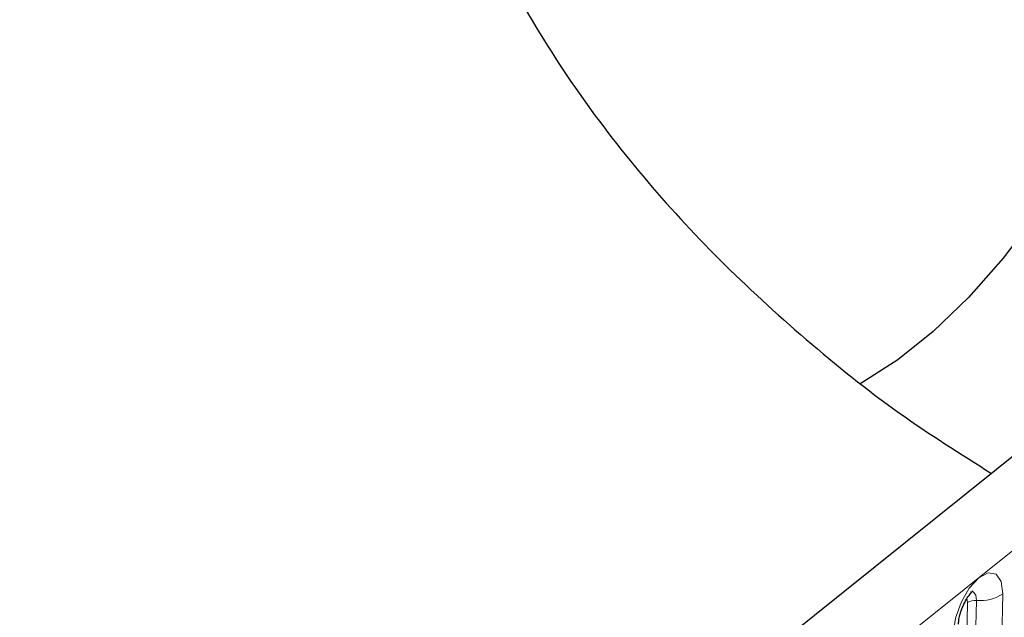
# Model space of a CAD drawing. Units: millimetres. Extents: x 0 to 420, y 0 to 297.
# Drawn here: x 119 to 129, y 88 to 94 of the extents above; entities that cross this region are included whole.
import ezdxf

# ---------------------------------------------------------------- set-up
doc = ezdxf.new("R2010")
doc.units = ezdxf.units.MM

msp = doc.modelspace()

# ---------------------------------------------------------------- linework, layer by layer
at = {"color": 7, "linetype": 'Continuous', "lineweight": 25}
msp.add_line((154.8658, 110.5181), (97.9994, 64.8566), dxfattribs=at)
at = {"color": 8, "linetype": 'Continuous', "lineweight": 18}
for p, q in [((98.6145, 64.3825), (155.4809, 110.044)), ((128.6057, 88.2496), (128.5136, 83.9697)), ((128.785, 84.0383), (128.8771, 88.3182)), ((128.4232, 83.9468), (128.5153, 88.2268))]:
    msp.add_line(p, q, dxfattribs=at)
at = {"color": 7, "linetype": 'Continuous', "lineweight": 25, "flags": 128}
msp.add_lwpolyline([(130.155, 93.8171), (129.8685, 93.2559), (129.558, 92.7234), (129.2274, 92.2268), (128.8814, 91.7728), (128.5246, 91.3675), (128.1617, 91.0163), (127.7977, 90.724), (127.4375, 90.4946), (127.4087, 90.4789)], dxfattribs=at)
at = {"color": 8, "linetype": 'Continuous', "lineweight": 18, "flags": 128}
for points in [[(128.8771, 88.3182), (128.8608, 88.4433), (128.8081, 88.5182), (128.7272, 88.5315), (128.6304, 88.4812), (128.5324, 88.375), (128.448, 88.229), (128.3903, 88.0655), (128.3679, 87.9093)], [(128.5419, 88.3385), (128.5431, 88.3388), (128.5769, 88.3332), (128.5989, 88.3019), (128.6057, 88.2496)], [(128.5068, 88.2646), (128.5116, 88.2548), (128.5153, 88.2268)]]:
    msp.add_lwpolyline(points, dxfattribs=at)
at = {"color": 8, "linetype": 'Continuous', "lineweight": 18}
for centre, radius, start, end in [((128.5918, 88.1143), 0.136, 84.12669, 124.25104), ((128.6475, 88.6555), 0.408, 264.12669, 304.25104)]:
    msp.add_arc(centre, radius, start, end, dxfattribs=at)
at = {"color": 7, "linetype": 'Continuous', "lineweight": 25}
for points, knots in [([(122.739, 97.7794), (122.8103, 97.4076), (122.9527, 96.6637), (123.333, 95.5799), (123.8334, 94.5283), (124.4511, 93.5317), (125.1627, 92.6043), (125.9583, 91.7379), (126.8439, 90.928), (127.7671, 90.1828), (128.4402, 89.7588), (128.7608, 89.5569)], [0, 0, 0, 0, 0.1106433, 0.2212978, 0.3359296, 0.4505786, 0.5610078, 0.6714508, 0.7843512, 0.8972636, 1, 1, 1, 1]), ([(128.4214, 88.0036), (128.4221, 88.0158), (128.4236, 88.0421), (128.4358, 88.1022), (128.4594, 88.174), (128.493, 88.2454), (128.5288, 88.3015), (128.5568, 88.3352), (128.5737, 88.3496), (128.573, 88.349), (128.5727, 88.3488)], [0, 0, 0, 0, 0.1143383, 0.246734, 0.3981989, 0.5615648, 0.7051554, 0.8293183, 0.9378854, 1, 1, 1, 1])]:
    msp.add_open_spline(points, degree=3, knots=knots, dxfattribs=at)

doc.saveas('drawing.dxf')
